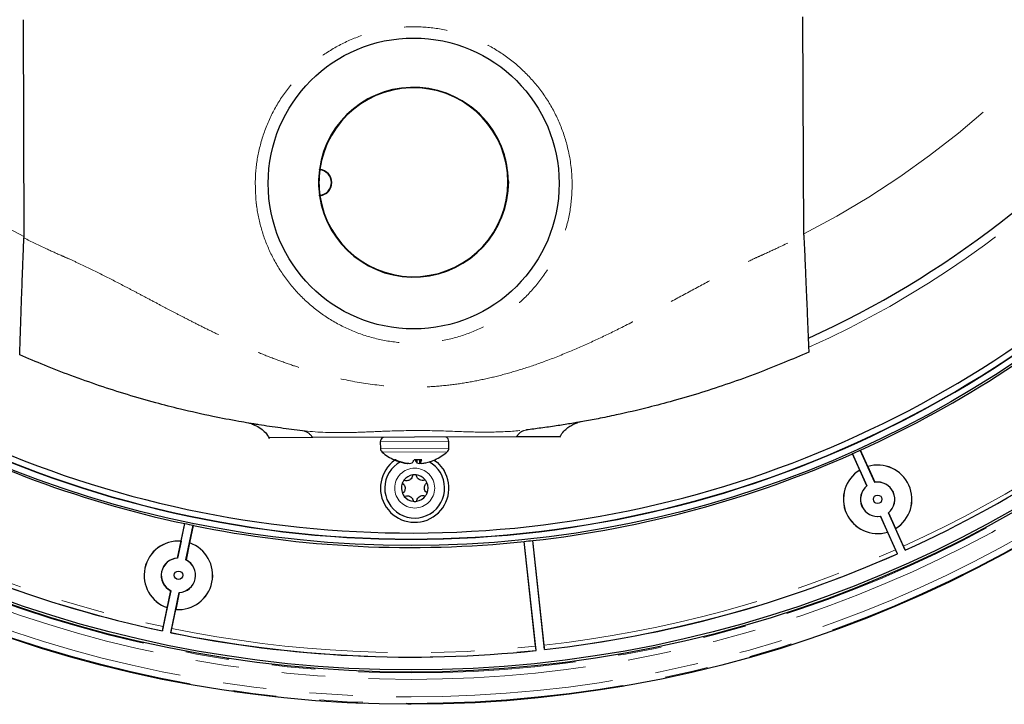
# Model space of a CAD drawing. Units: millimetres. Extents: x 11 to 502, y 5 to 275.
# Drawn here: x 58 to 86, y 188 to 208 of the extents above; entities that cross this region are included whole.
import ezdxf

# ---------------------------------------------------------------- set-up
doc = ezdxf.new("R2010")
doc.units = ezdxf.units.MM
doc.linetypes.add('PHANTOM', pattern=[12.7, 6.35, -1.27, 1.27, -1.27, 1.27, -1.27])

msp = doc.modelspace()

# ---------------------------------------------------------------- linework, layer by layer
at = {"color": 7, "linetype": 'Continuous', "lineweight": 25}
for p, q in [((57.646, 208.1781), (57.6685, 201.8016)), ((80.4525, 201.8821), (80.43, 208.2586)), ((66.3008, 203.7924), (66.3016, 203.8048)), ((66.3132, 203.8012), (66.3133, 203.7914)), ((66.3149, 203.8135), (66.3149, 203.8037)), ((66.2893, 203.4291), (66.2893, 203.4193)), ((66.6518, 203.4206), (66.6518, 203.4304)), ((71.8205, 203.4389), (71.8205, 203.4487)), ((66.3043, 203.0438), (66.3034, 203.0562)), ((66.3034, 203.0562), (66.3034, 203.0464)), ((66.3043, 203.034), (66.3034, 203.0464)), ((66.3043, 203.0438), (66.3043, 203.034)), ((66.3052, 203.034), (66.3052, 203.0438)), ((66.3177, 203.0351), (66.3176, 203.0449)), ((64.2314, 196.3911), (64.228, 196.3917)), ((66.1079, 195.9674), (64.8313, 195.9629)), ((72.0546, 195.9884), (66.1079, 195.9674)), ((73.3312, 195.9929), (72.0546, 195.9884)), ((68.0817, 195.8453), (68.0824, 195.653)), ((70.0824, 195.66), (70.0817, 195.8524)), ((81.8749, 195.4996), (81.8727, 195.4938)), ((82.0867, 195.0179), (81.8727, 195.4938)), ((82.2992, 194.5556), (81.8749, 195.4996)), ((82.103, 195.6021), (82.1087, 195.5999)), ((82.5273, 194.6581), (82.103, 195.6021)), ((82.3227, 195.1239), (82.1087, 195.5999)), ((68.5301, 195.3169), (68.4925, 195.3168)), ((68.7566, 195.2403), (68.7563, 195.2309)), ((68.8789, 195.2195), (68.8786, 195.2143)), ((69.2915, 195.3196), (69.0667, 195.3188)), ((69.1449, 195.3191), (69.1525, 195.2323)), ((69.2245, 195.3194), (69.2306, 195.2155)), ((69.2471, 195.3194), (69.2551, 195.2326)), ((69.6746, 195.321), (69.6747, 195.321)), ((82.3219, 195.1223), (82.3227, 195.1239)), ((82.3219, 195.1223), (82.5291, 194.6615)), ((82.0883, 195.0174), (82.0867, 195.0179)), ((82.0883, 195.0174), (82.2955, 194.5565)), ((82.2992, 194.5556), (82.2955, 194.5565)), ((82.5273, 194.6581), (82.5291, 194.6615)), ((82.6944, 193.669), (82.6962, 193.6724)), ((82.6944, 193.669), (82.9015, 193.2082)), ((83.1892, 192.5755), (82.6962, 193.6724)), ((83.4172, 192.678), (82.9242, 193.7749)), ((82.928, 193.774), (82.9242, 193.7749)), ((82.928, 193.774), (83.1351, 193.3132)), ((62.159, 192.4445), (62.3706, 193.4576)), ((62.2588, 192.9434), (62.3654, 193.4543)), ((62.3706, 193.4576), (62.3654, 193.4543)), ((62.4037, 192.3934), (62.6153, 193.4065)), ((62.512, 192.8905), (62.6187, 193.4014)), ((62.6153, 193.4065), (62.6187, 193.4014)), ((83.1368, 193.3126), (83.1351, 193.3132)), ((82.9008, 193.2066), (82.9015, 193.2082)), ((82.9008, 193.2066), (83.1331, 192.6897)), ((83.3691, 192.7958), (83.1368, 193.3126)), ((62.2598, 192.942), (62.1565, 192.4474)), ((62.2598, 192.942), (62.2588, 192.9434)), ((62.5105, 192.8897), (62.4072, 192.3951)), ((62.5105, 192.8897), (62.512, 192.8905)), ((72.2845, 192.934), (72.2806, 192.9292)), ((72.6128, 189.8729), (72.2806, 192.9292)), ((72.6308, 189.7469), (72.2845, 192.934)), ((72.533, 192.961), (72.5378, 192.9572)), ((72.8794, 189.7739), (72.533, 192.961)), ((72.87, 189.9009), (72.5378, 192.9572)), ((83.1892, 192.5755), (83.1863, 192.5766)), ((83.4172, 192.678), (83.4184, 192.6809)), ((62.159, 192.4445), (62.1565, 192.4474)), ((62.4037, 192.3934), (62.4072, 192.3951)), ((61.7151, 190.3195), (61.961, 191.4967)), ((61.9576, 191.495), (61.8543, 191.0004)), ((61.9576, 191.495), (61.961, 191.4967)), ((61.9599, 190.2683), (62.2058, 191.4456)), ((62.2083, 191.4427), (62.105, 190.9481)), ((62.2083, 191.4427), (62.2058, 191.4456)), ((61.8527, 190.9996), (61.7369, 190.4449)), ((61.8527, 190.9996), (61.8543, 191.0004)), ((61.9901, 190.392), (62.106, 190.9467)), ((62.106, 190.9467), (62.105, 190.9481)), ((61.7151, 190.3195), (61.7134, 190.3221)), ((61.9599, 190.2683), (61.9625, 190.2701)), ((72.6308, 189.7469), (72.6284, 189.7489)), ((72.8794, 189.7739), (72.8813, 189.7764))]:
    msp.add_line(p, q, dxfattribs=at)
at = {"color": 8, "linetype": 'PHANTOM', "lineweight": 18}
for p, q in [((70.0817, 195.8524), (68.0817, 195.8453)), ((70.0824, 195.66), (68.0824, 195.653)), ((70.0331, 195.5511), (68.1324, 195.5444))]:
    msp.add_line(p, q, dxfattribs=at)
at = {"color": 7, "linetype": 'Continuous', "lineweight": 25, "flags": 128}
msp.add_lwpolyline([(69.6578, 195.3136), (69.7516, 195.2396), (69.9421, 195.0104)], dxfattribs=at)
at = {"color": 7, "linetype": 'Continuous', "lineweight": 25}
for centre, radius in [((68.9805, 224.4927), 36.3167), ((68.9805, 224.4927), 35.3772), ((68.9805, 224.4927), 35.312), ((68.9805, 224.4927), 31.6788), ((69.055, 203.3928), 4.25), ((82.6117, 194.1653), 0.125), ((62.1824, 191.945), 0.125)]:
    msp.add_circle(centre, radius, dxfattribs=at)
at = {"color": 8, "linetype": 'PHANTOM', "lineweight": 18}
for centre, radius in [((68.9805, 224.4927), 36.3167), ((68.9805, 224.4927), 36.2886), ((68.9805, 224.4927), 36.1012), ((68.9805, 224.4927), 35.5884), ((68.9805, 224.4927), 35.401), ((68.9805, 224.4927), 35.3773), ((69.0865, 194.4929), 0.5833)]:
    msp.add_circle(centre, radius, dxfattribs=at)
for radius, start, end in [(25.3165, 296.94522, 243.45959), (28.375, 294.18297, 315.54098), (34.8098, 294.41534, 311.98948), (34.9348, 294.41106, 311.99376), (34.8098, 240.41534, 257.98948), (34.9348, 240.41106, 257.99376), (34.8098, 276.41534, 293.98948), (34.9348, 276.41106, 293.99376), (34.9348, 258.41106, 275.99376), (34.8098, 258.41534, 275.98948)]:
    msp.add_arc((68.9805, 224.4927), radius, start, end, dxfattribs=at)
at = {"color": 7, "linetype": 'Continuous', "lineweight": 25}
for centre, radius, start, end in [((68.9805, 224.4927), 28.125, 294.37913, 320.9934), ((68.9805, 224.4927), 31.4962, 215.2114, 323.08363), ((68.9805, 224.4927), 31.4875, 215.21279, 323.0623), ((69.0494, 203.4291), 2.7725, 188.19207, 172.21275), ((69.0495, 203.4291), 2.76, 188.20595, 172.19886), ((69.0471, 203.4357), 2.7582, 116.23446, 172.12626), ((68.9805, 224.4927), 31.3125, 225.20241, 322.79882), ((69.0662, 203.4378), 2.7543, 0.22691, 52.79123), ((69.0379, 203.429), 2.7611, 172.43874, 187.96608), ((69.038, 203.429), 2.7487, 172.42552, 187.9793), ((66.2768, 203.4169), 0.3887, 86.21557, 86.34438), ((66.2775, 203.4286), 0.3743, 0.27914, 84.51935), ((66.2779, 203.4193), 0.3737, 275.83904, 84.56577), ((66.2779, 203.4193), 0.3862, 275.90679, 84.49802), ((69.0544, 203.4461), 2.7786, 188.32396, 0.05453), ((66.2775, 203.4296), 0.3868, 275.95313, 0.12582), ((66.2768, 203.4315), 0.3887, 274.06044, 274.18925), ((66.2768, 203.4217), 0.3887, 274.06044, 274.18925), ((68.9805, 224.4927), 31.7355, 294.43596, 311.96885), ((68.9805, 224.4927), 34.937, 294.40741, 311.99741), ((68.9805, 224.4927), 31.7355, 240.43596, 257.96885), ((68.2257, 195.8458), 0.144, 116.55426, 180.20241), ((69.9377, 195.8519), 0.144, 0.20241, 63.85056), ((68.2264, 195.6535), 0.144, 180.20241, 229.24966), ((69.9384, 195.6595), 0.144, 311.15516, 0.20241), ((69.0789, 196.6428), 1.45, 229.24966, 246.13895), ((69.0789, 196.6428), 1.45, 294.26587, 311.15516), ((68.9805, 224.4927), 31.7355, 276.43596, 293.96885), ((68.9805, 224.4927), 31.7311, 293.9767, 294.42812), ((69.0865, 194.4929), 1, 125.24743, 31.16963), ((69.0865, 194.4929), 0.875, 118.22747, 301.16963), ((69.0567, 196.6005), 1.4022, 246.27656, 257.62872), ((69.1029, 196.6364), 1.4384, 246.53286, 257.69337), ((68.9561, 196.2445), 1.0332, 258.8474, 265.69376), ((69.0261, 196.581), 1.3695, 260.34265, 266.28418), ((68.8513, 195.3069), 0.0965, 286.40856, 293.5625), ((68.8793, 195.6603), 0.4496, 277.41318, 287.60563), ((68.6968, 195.4784), 0.4028, 322.25012, 336.66259), ((69.4692, 195.4811), 0.4028, 203.74223, 218.15469), ((69.2854, 195.6618), 0.4496, 252.79919, 262.99164), ((69.132, 196.5834), 1.3715, 274.12256, 276.11082), ((68.9746, 195.401), 0.3271, 329.02481, 345.5958), ((69.3227, 195.3262), 0.1154, 234.18029, 253.1957), ((69.2045, 196.2454), 1.0332, 274.71106, 281.55741), ((69.1014, 196.6006), 1.4022, 282.7761, 294.12826), ((69.0865, 194.4929), 0.875, 301.16963, 61.11988), ((82.6117, 194.1653), 1, 301.5596, 106.84522), ((82.6117, 194.1653), 1.0013, 301.62546, 106.77935), ((69.0865, 194.4929), 0.3889, 98.66963, 143.66963), ((69.0865, 194.4929), 0.3889, 83.66963, 98.66963), ((69.0865, 194.4929), 0.3889, 38.66963, 83.66963), ((82.6117, 194.1653), 1.0013, 121.62546, 286.77935), ((82.6117, 194.1653), 1, 121.5596, 286.84522), ((69.0865, 194.4929), 0.3889, 158.66963, 203.66963), ((69.0865, 194.4929), 0.3889, 143.66963, 158.66963), ((69.0865, 194.4929), 0.3889, 23.66963, 38.66963), ((69.0865, 194.4929), 0.3889, 338.66963, 23.66963), ((82.6117, 194.1653), 0.5031, 128.94958, 279.45524), ((82.6117, 194.1653), 0.5, 128.67992, 279.7249), ((82.6117, 194.1653), 0.5, 308.67992, 99.7249), ((82.6117, 194.1653), 0.5031, 308.94958, 99.45524), ((69.0865, 194.4929), 0.3889, 203.66963, 218.66963), ((69.0865, 194.4929), 0.3889, 218.66963, 263.66963), ((69.0865, 194.4929), 0.3889, 278.66963, 323.66963), ((69.0865, 194.4929), 0.3889, 323.66963, 338.66963), ((68.9805, 224.4927), 34.937, 240.40741, 257.99741), ((69.0865, 194.4929), 0.3889, 263.66963, 278.66963), ((68.9805, 224.4927), 31.7311, 257.9767, 258.42812), ((68.9805, 224.4927), 31.7355, 258.43596, 275.96885), ((62.1824, 191.945), 1.0013, 85.62546, 250.77935), ((62.1824, 191.945), 1, 85.5596, 250.84522), ((62.1824, 191.945), 1, 265.5596, 70.84522), ((62.1824, 191.945), 1.0013, 265.62546, 70.77935), ((68.9805, 224.4927), 31.7311, 275.9767, 276.42812), ((68.9805, 224.4927), 34.937, 276.40741, 293.99741), ((62.1824, 191.945), 0.5031, 92.94958, 243.45524), ((62.1824, 191.945), 0.5, 92.67992, 243.7249), ((62.1824, 191.945), 0.5, 272.67992, 63.7249), ((62.1824, 191.945), 0.5031, 272.94958, 63.45524), ((68.9805, 224.4927), 34.937, 258.40741, 275.99741)]:
    msp.add_arc(centre, radius, start, end, dxfattribs=at)
at = {"color": 8, "linetype": 'PHANTOM', "lineweight": 18}
for points, knots in [([(64.4516, 202.8625), (64.4371, 203.1094), (64.4082, 203.6033), (64.5159, 204.3543), (64.7431, 205.0901), (65.0971, 205.7902), (65.5656, 206.4192), (66.1313, 206.9622), (66.7818, 207.4002), (67.4949, 207.725), (68.2531, 207.923), (69.0328, 207.9939), (69.813, 207.9305), (70.5718, 207.7403), (71.2867, 207.4233), (71.9398, 206.9935), (72.5096, 206.4585), (72.9839, 205.837), (73.3449, 205.1434), (73.6064, 204.3386), (73.7106, 203.495), (73.6526, 202.6495), (73.4702, 201.8868), (73.1595, 201.1667), (72.7341, 200.5076), (72.2018, 199.9312), (71.582, 199.4505), (70.8891, 199.0833), (70.1458, 198.8351), (69.3714, 198.7178), (68.5889, 198.7291), (67.8201, 198.8738), (67.0859, 199.1424), (66.4085, 199.5324), (65.8042, 200.0282), (65.2937, 200.6199), (64.8951, 201.2749), (64.6165, 201.9722), (64.501, 202.481), (64.4608, 202.7796), (64.4545, 202.8363), (64.4516, 202.8625)], [0, 0, 0, 0, 0.025558, 0.051116, 0.0780397, 0.1049633, 0.1318618, 0.1587602, 0.1856128, 0.2124653, 0.239273, 0.2660806, 0.2928615, 0.3196425, 0.3464222, 0.3732022, 0.4000067, 0.4268115, 0.4536599, 0.4805085, 0.514022, 0.5409471, 0.5678722, 0.5947984, 0.6217243, 0.6486196, 0.6755147, 0.702359, 0.729203, 0.7559967, 0.7827904, 0.8095579, 0.8363255, 0.8631031, 0.889881, 0.9167003, 0.9435199, 0.9688054, 0.9940909, 0.9972778, 1, 1, 1, 1]), ([(57.6685, 201.8016), (57.8881, 201.6944), (58.2535, 201.516), (58.6967, 201.3154), (59.0343, 201.1691), (59.4422, 200.9796), (59.993, 200.7104), (60.5354, 200.4306), (60.9745, 200.1997), (61.3182, 200.0179), (61.6507, 199.842), (61.9772, 199.6697), (62.3042, 199.499), (62.6665, 199.3135), (63.051, 199.1216), (63.5116, 198.8988), (63.9869, 198.6808), (64.5119, 198.4555), (65.0041, 198.2606), (65.4999, 198.0825), (66.1602, 197.8695), (66.9999, 197.6512), (68.0401, 197.4805), (68.9356, 197.4295), (69.6946, 197.4594), (70.3158, 197.5257), (70.9362, 197.6315), (71.5577, 197.7739), (72.2039, 197.9573), (72.9117, 198.1987), (73.6454, 198.4893), (74.382, 198.8184), (75.1343, 199.1837), (75.8813, 199.5702), (76.6458, 199.981), (77.376, 200.3749), (78.0296, 200.7196), (78.5834, 200.9976), (78.9698, 201.1843), (79.3515, 201.3551), (79.8235, 201.5695), (80.2119, 201.7625), (80.4525, 201.8821)], [0, 0, 0, 0, 0.029737, 0.0494691, 0.0591958, 0.0745199, 0.1041975, 0.1337933, 0.1488029, 0.1645737, 0.1811192, 0.1945833, 0.2095129, 0.2260223, 0.2441287, 0.2618209, 0.288296, 0.307779, 0.3313523, 0.3527323, 0.3718916, 0.41579, 0.4581861, 0.499986, 0.5246857, 0.5505496, 0.575958, 0.6012352, 0.6281143, 0.6576836, 0.6922234, 0.7241333, 0.7558722, 0.7940164, 0.8264976, 0.8615108, 0.8950049, 0.916427, 0.9369144, 0.9472231, 0.9673085, 1, 1, 1, 1]), ([(65.8106, 196.1695), (65.8106, 196.1695), (66.1964, 196.1263), (66.8126, 196.1002), (67.6743, 196.1306), (68.4882, 196.1692), (69.4563, 196.1823), (70.2143, 196.1509), (70.8952, 196.1283), (71.5221, 196.1235), (72.0803, 196.1605), (72.3504, 196.1926), (72.3504, 196.1926)], [0, 0, 0, 0, 0.00000216, 0.19490384, 0.29565747, 0.39628047, 0.55472123, 0.70909566, 0.7269069, 0.86343849, 0.99999784, 1, 1, 1, 1]), ([(72.0546, 195.9884), (72.0974, 196.0422), (72.183, 196.15), (72.2946, 196.1784), (72.3504, 196.1926)], [0, 0, 0, 0, 0.4999995, 1, 1, 1, 1]), ([(65.8106, 196.1695), (65.8665, 196.1557), (65.9783, 196.128), (66.0647, 196.0209), (66.1079, 195.9674)], [0, 0, 0, 0, 0.5000005, 1, 1, 1, 1])]:
    msp.add_open_spline(points, degree=3, knots=knots, dxfattribs=at)
at = {"color": 7, "linetype": 'Continuous', "lineweight": 25}
for points, knots in [([(57.546, 198.3871), (57.5463, 198.4005), (57.547, 198.4275), (57.5544, 198.6399), (57.5646, 198.968), (57.5797, 199.3971), (57.5971, 199.92), (57.6159, 200.4124), (57.6318, 200.8753), (57.6482, 201.3018), (57.6614, 201.6256), (57.6685, 201.8016)], [0, 0, 0, 0, 0.12495, 0.2519496, 0.3744981, 0.5025859, 0.6216578, 0.7515654, 0.8169714, 0.9004965, 1, 1, 1, 1]), ([(80.4525, 201.8821), (80.4647, 201.6294), (80.4859, 201.1918), (80.5076, 200.6647), (80.5244, 200.2902), (80.5369, 200.0003), (80.5477, 199.739), (80.5612, 199.4098), (80.5764, 199.0505), (80.589, 198.7218), (80.5979, 198.509), (80.5988, 198.4819), (80.5992, 198.4685)], [0, 0, 0, 0, 0.1429333, 0.2476139, 0.313849, 0.3776569, 0.4387246, 0.4968205, 0.625097, 0.7478112, 0.8749334, 1, 1, 1, 1]), ([(65.8106, 196.1695), (65.5954, 196.195), (65.1664, 196.2459), (64.547, 196.3376), (63.8877, 196.4486), (63.1242, 196.5963), (62.3143, 196.7788), (61.483, 196.9926), (60.6956, 197.219), (59.8695, 197.4835), (59.06, 197.7707), (58.281, 198.0721), (57.7853, 198.2845), (57.546, 198.3871)], [0, 0, 0, 0, 0.0757588, 0.1510296, 0.2197334, 0.3108441, 0.4247491, 0.5119472, 0.6124736, 0.7116824, 0.8143176, 0.9103544, 1, 1, 1, 1]), ([(80.5992, 198.4685), (80.3606, 198.3643), (79.8664, 198.1483), (79.0896, 197.8415), (78.2821, 197.5485), (77.458, 197.2782), (76.6721, 197.0463), (75.8424, 196.8266), (75.1109, 196.6563), (74.4697, 196.5248), (74.0232, 196.4413), (73.617, 196.3714), (73.2098, 196.3072), (72.7832, 196.246), (72.4915, 196.21), (72.3505, 196.1926)], [0, 0, 0, 0, 0.0896431, 0.185679, 0.288315, 0.387519, 0.4880471, 0.5752436, 0.6891527, 0.7523805, 0.8056523, 0.8489686, 0.8972754, 0.950346, 1, 1, 1, 1]), ([(64.4988, 196.3476), (64.4558, 196.3544), (64.3228, 196.3754), (64.2752, 196.3836), (64.2429, 196.3892)], [0, 0, 0, 0, 0.322814, 1, 1, 1, 1]), ([(64.316, 196.3689), (64.3474, 196.3588), (64.4419, 196.3283), (64.5859, 196.2454), (64.7358, 196.1152), (64.8028, 196.005), (64.8384, 195.9464)], [0, 0, 0, 0, 0.1476905, 0.4453592, 0.7051458, 1, 1, 1, 1]), ([(73.3262, 195.9767), (73.3374, 196.0005), (73.3738, 196.0773), (73.4655, 196.1807), (73.5826, 196.2806), (73.6944, 196.3461), (73.7841, 196.3845), (73.8303, 196.3983), (73.8457, 196.403)], [0, 0, 0, 0, 0.1128143, 0.3654207, 0.5865173, 0.7744309, 0.924636, 1, 1, 1, 1]), ([(73.9278, 196.4254), (73.9292, 196.4256), (73.9329, 196.4262), (73.8631, 196.4141), (73.8197, 196.4066)], [0, 0, 0, 0, 0.378933, 1, 1, 1, 1]), ([(69.0279, 194.8773), (69.0246, 194.8569), (69.0182, 194.8161), (68.9829, 194.7632), (68.9348, 194.7263), (68.8817, 194.7081), (68.8262, 194.705), (68.7916, 194.7169), (68.7732, 194.7233)], [0, 0, 0, 0, 0.1812577, 0.3632286, 0.5301652, 0.6780883, 0.8291029, 1, 1, 1, 1]), ([(69.3901, 194.7359), (69.3708, 194.7285), (69.3322, 194.7136), (69.2688, 194.7178), (69.2128, 194.741), (69.1705, 194.7779), (69.1401, 194.8243), (69.1331, 194.8603), (69.1294, 194.8794)], [0, 0, 0, 0, 0.1812859, 0.3632542, 0.5301872, 0.678109, 0.8291255, 1, 1, 1, 1]), ([(68.7242, 194.6343), (68.7403, 194.6213), (68.7724, 194.5953), (68.8006, 194.5383), (68.8085, 194.4782), (68.7977, 194.4231), (68.7726, 194.3735), (68.745, 194.3495), (68.7303, 194.3367)], [0, 0, 0, 0, 0.181272, 0.3632416, 0.5301763, 0.6780988, 0.8291144, 1, 1, 1, 1]), ([(69.4487, 194.3514), (69.4327, 194.3644), (69.4005, 194.3904), (69.3724, 194.4474), (69.3645, 194.5075), (69.3753, 194.5626), (69.4003, 194.6122), (69.428, 194.6362), (69.4427, 194.649)], [0, 0, 0, 0, 0.181272, 0.3632416, 0.5301763, 0.6780988, 0.8291144, 1, 1, 1, 1]), ([(68.7829, 194.2499), (68.8021, 194.2573), (68.8408, 194.2721), (68.9042, 194.268), (68.9602, 194.2448), (69.0025, 194.2079), (69.0329, 194.1614), (69.0399, 194.1254), (69.0436, 194.1063)], [0, 0, 0, 0, 0.1812859, 0.3632542, 0.5301872, 0.678109, 0.8291255, 1, 1, 1, 1]), ([(69.1451, 194.1084), (69.1483, 194.1288), (69.1548, 194.1697), (69.1901, 194.2225), (69.2382, 194.2594), (69.2913, 194.2776), (69.3467, 194.2807), (69.3814, 194.2688), (69.3998, 194.2625)], [0, 0, 0, 0, 0.1812577, 0.3632286, 0.5301652, 0.6780883, 0.8291029, 1, 1, 1, 1]), ([(83.4184, 192.6809), (83.4179, 192.6825), (83.417, 192.6857), (83.4085, 192.7062), (83.3957, 192.7358), (83.3817, 192.7676), (83.3725, 192.7881), (83.3691, 192.7958)], [0, 0, 0, 0, 0.2171476, 0.4342954, 0.6514357, 0.8685488, 1, 1, 1, 1]), ([(83.1331, 192.6897), (83.1389, 192.6769), (83.1504, 192.6513), (83.1661, 192.6173), (83.1782, 192.5917), (83.1848, 192.5786), (83.1859, 192.5772), (83.1863, 192.5766)], [0, 0, 0, 0, 0.2170692, 0.4341376, 0.6512279, 0.8683513, 1, 1, 1, 1]), ([(61.7369, 190.4449), (61.734, 190.4311), (61.7283, 190.4036), (61.721, 190.3669), (61.7158, 190.3391), (61.7134, 190.3246), (61.7134, 190.3228), (61.7134, 190.3221)], [0, 0, 0, 0, 0.21706921, 0.43413759, 0.6512279, 0.86835132, 1, 1, 1, 1]), ([(61.9625, 190.2701), (61.9631, 190.2716), (61.9642, 190.2747), (61.9694, 190.2963), (61.9764, 190.3278), (61.9838, 190.3617), (61.9884, 190.3837), (61.9901, 190.392)], [0, 0, 0, 0, 0.2171476, 0.4342954, 0.6514357, 0.8685488, 1, 1, 1, 1]), ([(72.6128, 189.8729), (72.6143, 189.8589), (72.6174, 189.831), (72.6218, 189.7938), (72.6254, 189.7657), (72.6276, 189.7512), (72.6282, 189.7495), (72.6284, 189.7489)], [0, 0, 0, 0, 0.21706921, 0.43413759, 0.6512279, 0.86835132, 1, 1, 1, 1]), ([(72.8813, 189.7764), (72.8814, 189.778), (72.8816, 189.7813), (72.8798, 189.8035), (72.8768, 189.8355), (72.8733, 189.8701), (72.8709, 189.8924), (72.87, 189.9009)], [0, 0, 0, 0, 0.2171476, 0.4342954, 0.6514357, 0.8685488, 1, 1, 1, 1])]:
    msp.add_open_spline(points, degree=3, knots=knots, dxfattribs=at)

doc.saveas('drawing.dxf')
